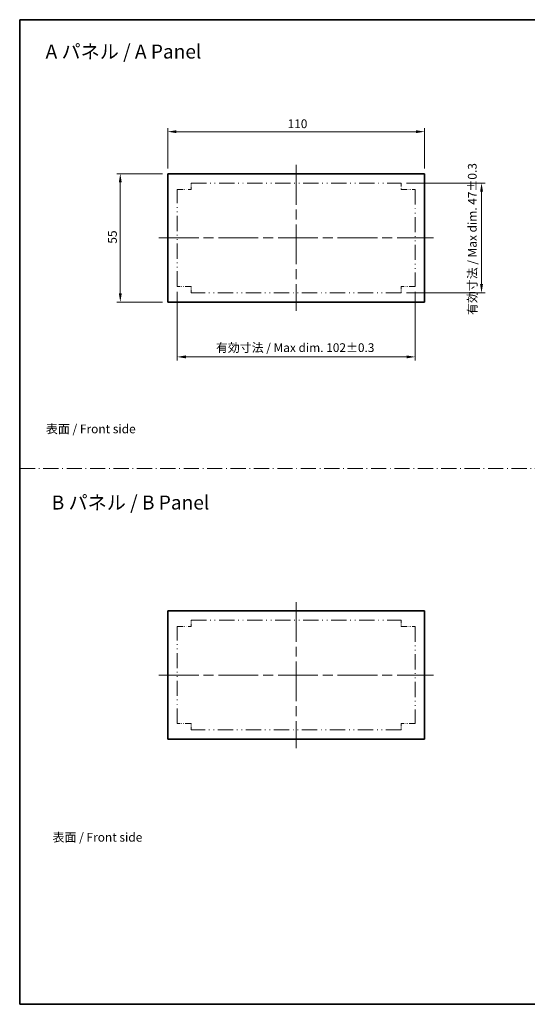
# Model space of a CAD drawing. Units: millimetres. Extents: x 43 to 6229, y 24 to 1148.
# Drawn here: x 4059 to 4276, y 24 to 446 of the extents above; entities that cross this region are included whole.
import ezdxf

# ---------------------------------------------------------------- set-up
doc = ezdxf.new("R2010")
doc.units = ezdxf.units.MM
doc.header["$LTSCALE"] = 3
for name, pattern in [('CHAIN', [0.3543, 0.2362, -0.0295, 0.0591, -0.0295]), ('DASH_DOT', [0.37, 0.24, -0.06, 0.01, -0.06]), ('DASH_DOUBLE_DOT', [0.4398, 0.24, -0.06, 0.0098, -0.06, 0.01, -0.06])]:
    doc.linetypes.add(name, pattern=pattern)
doc.layers.get('Defpoints').update_dxf_attribs({"lineweight": 25})
for name, color, linetype, lineweight in [('Border (ISO)', 7, 'Continuous', 35), ('Centerline (ISO)', 131, 'Continuous', 18), ('Dimension (ISO)', 7, 'Continuous', 18), ('Dimension (ISO) @ 1', 7, 'Continuous', 18), ('Sketch Geometry (ISO)', 7, 'Continuous', 18), ('Symbol (ISO)', 7, 'Continuous', 18), ('Visible (ISO)', 7, 'Continuous', 35)]:
    doc.layers.add(name, color=color, linetype=linetype, lineweight=lineweight)
doc.styles.add('Note Text (TK)', font='MS PGothic.ttf')
doc.dimstyles.new('Default - Method 1b (TK)', dxfattribs={"dimscale": 3, "dimtxt": 2.5, "dimasz": 2.5, "dimexe": 1, "dimexo": 1.5, "dimgap": 1, "dimtad": 1, "dimrnd": 1e-08, "dimdsep": 46, "dimtxsty": 'Note Text (TK)', "dimcen": 0.09, "dimdle": 5, "dimclrd": 100, "dimclre": 100, "dimclrt": 7, "dimadec": 1, "dimazin": 1, "dimtfac": 1, "dimtmove": 0, "dimatfit": 3, "dimfxl": 1, "dimtolj": 1, "dimlwd": -1, "dimlwe": -1, "dimarcsym": 0})

# ---------------------------------------------------------------- blocks, each defined once
blk = doc.blocks.new('図面枠 tk図枠')
at = {"layer": 'Border (ISO)'}
for p, q in [((14.5, 289), (405.5, 289)), ((14.5, 289), (14.5, 8)), ((14.5, 8), (405.5, 8))]:
    blk.add_line(p, q, dxfattribs=at)
blk = doc.blocks.new('*D65')
at = {"layer": 'Defpoints', "color": 0}
for p in [(4232.06, 397.56), (4122.06, 379.56), (4232.06, 379.56)]:
    blk.add_point(p, dxfattribs=at)
at = {"layer": 'Dimension (ISO)', "color": 100}
for p, q in [((4122.06, 381.81), (4122.06, 399.06)), ((4125.81, 397.56), (4228.31, 397.56)), ((4232.06, 381.81), (4232.06, 399.06))]:
    blk.add_line(p, q, dxfattribs=at)
for points in [[(4125.81, 398.19), (4125.81, 396.94), (4122.06, 397.56)], [(4228.31, 398.19), (4228.31, 396.94), (4232.06, 397.56)]]:
    blk.add_solid(points, dxfattribs=at)
at = {"layer": 'Dimension (ISO)', "color": 7, "insert": (4173.35, 400.94), "char_height": 3.75, "attachment_point": 4, "style": 'Note Text (TK)'}
blk.add_mtext('\\A1;110', dxfattribs=at)
blk = doc.blocks.new('*D66')
at = {"layer": 'Defpoints', "color": 0}
for p in [(4122.06, 379.56), (4101.74, 324.56), (4122.06, 324.56)]:
    blk.add_point(p, dxfattribs=at)
at = {"layer": 'Dimension (ISO)', "color": 100}
for p, q in [((4119.81, 379.56), (4100.24, 379.56)), ((4101.74, 375.81), (4101.74, 328.31)), ((4119.81, 324.56), (4100.24, 324.56))]:
    blk.add_line(p, q, dxfattribs=at)
for points in [[(4101.12, 375.81), (4102.37, 375.81), (4101.74, 379.56)], [(4101.12, 328.31), (4102.37, 328.31), (4101.74, 324.56)]]:
    blk.add_solid(points, dxfattribs=at)
at = {"layer": 'Dimension (ISO)', "color": 7, "insert": (4098.37, 349.61), "char_height": 3.75, "attachment_point": 4, "rotation": 90, "style": 'Note Text (TK)'}
blk.add_mtext('\\A1;55', dxfattribs=at)
blk = doc.blocks.new('*D68')
at = {"layer": 'Defpoints', "color": 0}
for p in [(4126.06, 331.31), (4228.06, 331.31), (4228.06, 301.15)]:
    blk.add_point(p, dxfattribs=at)
at = {"layer": 'Dimension (ISO)', "color": 100}
for p, q in [((4126.06, 329.06), (4126.06, 299.65)), ((4228.06, 329.06), (4228.06, 299.65)), ((4129.81, 301.15), (4224.31, 301.15))]:
    blk.add_line(p, q, dxfattribs=at)
for points in [[(4129.81, 301.77), (4129.81, 300.52), (4126.06, 301.15)], [(4224.31, 301.77), (4224.31, 300.52), (4228.06, 301.15)]]:
    blk.add_solid(points, dxfattribs=at)
at = {"layer": 'Dimension (ISO)', "color": 7, "insert": (4142.72, 305.11), "char_height": 3.75, "attachment_point": 4, "style": 'Note Text (TK)'}
blk.add_mtext('\\A1;\\fＭＳ Ｐゴシック|b0|i0;{\\H3.7350;有効寸法 / Max dim. 102±0.3}', dxfattribs=at)
blk = doc.blocks.new('*D69')
at = {"layer": 'Defpoints', "color": 0}
for p in [(4222.06, 375.56), (4222.06, 328.56), (4256.43, 328.56)]:
    blk.add_point(p, dxfattribs=at)
at = {"layer": 'Dimension (ISO)', "color": 100}
for p, q in [((4224.31, 375.56), (4257.93, 375.56)), ((4256.43, 371.81), (4256.43, 332.31)), ((4224.31, 328.56), (4257.93, 328.56))]:
    blk.add_line(p, q, dxfattribs=at)
for points in [[(4255.8, 371.81), (4257.05, 371.81), (4256.43, 375.56)], [(4255.8, 332.31), (4257.05, 332.31), (4256.43, 328.56)]]:
    blk.add_solid(points, dxfattribs=at)
at = {"layer": 'Dimension (ISO)', "color": 7, "insert": (4252.47, 319.09), "char_height": 3.75, "attachment_point": 4, "rotation": 90, "style": 'Note Text (TK)'}
blk.add_mtext('\\A1;\\fＭＳ Ｐゴシック|b0|i0;{\\H3.7350;有効寸法 / Max dim. 47±0.3}', dxfattribs=at)

msp = doc.modelspace()

# ---------------------------------------------------------------- linework, layer by layer
at = {"layer": 'Centerline (ISO)', "linetype": 'CHAIN', "ltscale": 23.990969}
for p, q in [((4177.0579, 383.315), (4177.0579, 320.815)), ((4118.3079, 352.065), (4235.8079, 352.065)), ((4177.0579, 196.205), (4177.0579, 133.705)), ((4118.3079, 164.955), (4235.8079, 164.955))]:
    msp.add_line(p, q, dxfattribs=at)
at = {"layer": 'Sketch Geometry (ISO)', "color": 131, "linetype": 'DASH_DOUBLE_DOT', "ltscale": 9.095043}
for p, q in [((4132.0579, 375.565), (4222.0579, 375.565)), ((4222.0579, 328.565), (4132.0579, 328.565)), ((4132.0579, 188.455), (4222.0579, 188.455)), ((4222.0579, 141.455), (4132.0579, 141.455))]:
    msp.add_line(p, q, dxfattribs=at)
at = {"layer": 'Sketch Geometry (ISO)', "color": 131, "linetype": 'DASH_DOUBLE_DOT', "ltscale": 1.641066}
for p, q in [((4132.0579, 372.815), (4132.0579, 375.565)), ((4132.0579, 328.565), (4132.0579, 331.315)), ((4222.0579, 331.315), (4222.0579, 328.565)), ((4132.0579, 185.705), (4132.0579, 188.455)), ((4132.0579, 141.455), (4132.0579, 144.205)), ((4222.0579, 144.205), (4222.0579, 141.455))]:
    msp.add_line(p, q, dxfattribs=at)
at = {"layer": 'Sketch Geometry (ISO)', "color": 131, "linetype": 'DASH_DOUBLE_DOT', "ltscale": 1.641065}
for p, q in [((4222.0579, 375.565), (4222.0579, 372.815)), ((4222.0579, 188.455), (4222.0579, 185.705))]:
    msp.add_line(p, q, dxfattribs=at)
at = {"layer": 'Sketch Geometry (ISO)', "color": 131, "linetype": 'DASH_DOUBLE_DOT', "ltscale": 8.986769}
for p, q in [((4126.0579, 331.315), (4126.0579, 372.815)), ((4126.0579, 144.205), (4126.0579, 185.705))]:
    msp.add_line(p, q, dxfattribs=at)
at = {"layer": 'Sketch Geometry (ISO)', "color": 131, "linetype": 'DASH_DOUBLE_DOT', "ltscale": 3.580626}
for p, q in [((4126.0579, 372.815), (4132.0579, 372.815)), ((4222.0579, 372.815), (4228.0579, 372.815)), ((4132.0579, 331.315), (4126.0579, 331.315)), ((4228.0579, 331.315), (4222.0579, 331.315)), ((4126.0579, 185.705), (4132.0579, 185.705)), ((4222.0579, 185.705), (4228.0579, 185.705)), ((4132.0579, 144.205), (4126.0579, 144.205)), ((4228.0579, 144.205), (4222.0579, 144.205))]:
    msp.add_line(p, q, dxfattribs=at)
at = {"layer": 'Sketch Geometry (ISO)', "color": 131, "linetype": 'DASH_DOUBLE_DOT', "ltscale": 8.98677}
for p, q in [((4228.0579, 372.815), (4228.0579, 331.315)), ((4228.0579, 185.705), (4228.0579, 144.205))]:
    msp.add_line(p, q, dxfattribs=at)
at = {"layer": 'Sketch Geometry (ISO)', "color": 131, "linetype": 'DASH_DOT', "ltscale": 9.03074}
msp.add_line((4058.7408, 253.3061), (4645.1519, 253.3061), dxfattribs=at)
at = {"layer": 'Visible (ISO)'}
for p, q in [((4122.0579, 324.565), (4122.0579, 379.565)), ((4122.0579, 379.565), (4232.0579, 379.565)), ((4232.0579, 379.565), (4232.0579, 324.565)), ((4232.0579, 324.565), (4122.0579, 324.565)), ((4122.0579, 137.455), (4122.0579, 192.455)), ((4122.0579, 192.455), (4232.0579, 192.455)), ((4232.0579, 192.455), (4232.0579, 137.455)), ((4232.0579, 137.455), (4122.0579, 137.455))]:
    msp.add_line(p, q, dxfattribs=at)

# ---------------------------------------------------------------- block references
at = {"xscale": 1.5, "yscale": 1.5, "zscale": 1.5}
msp.add_blockref('図面枠 tk図枠', (4036.9167, 12), dxfattribs=at)

# ---------------------------------------------------------------- texts
at = {"layer": 'Symbol (ISO)', "color": 7, "attachment_point": 4, "line_spacing_factor": 1.5, "style": 'Note Text (TK)'}
for s, insert, char_height, width in [('\\fＭＳ Ｐゴシック|b0|i0;{\\H6.0000;A パネル / A Panel}', (4069.7667, 431.8702), 6, 73.824563), ('\\fＭＳ Ｐゴシック|b0|i0;表面 / Front side', (4069.9034, 270.3236), 3.75, 41.206141), ('\\fＭＳ Ｐゴシック|b0|i0;{\\H6.0000;B パネル / B Panel}', (4072.3654, 238.8066), 6, 73.894737), ('\\fＭＳ Ｐゴシック|b0|i0;表面 / Front side', (4072.7367, 95.5067), 3.75, 41.206141)]:
    msp.add_mtext(s, dxfattribs=dict(at, insert=insert, char_height=char_height, width=width))

# ---------------------------------------------------------------- dimensions: what is measured, and where the dimension line sits
at = {"layer": 'Dimension (ISO) @ 1', "color": 100}
for base, p2, angle, picture, middle in [((4232.0579, 397.565), (4232.0579, 379.565), 180, '*D65', (4177.0579, 397.565)), ((4101.7421, 324.565), (4122.0579, 324.565), 90, '*D66', (4101.7421, 352.065))]:
    dim = msp.add_linear_dim(base=base, p1=(4122.0579, 379.565), p2=p2, angle=angle, dimstyle='Default - Method 1b (TK)', override={"dimscale": 1, "dimtxt": 3.75, "dimasz": 3.75, "dimexe": 1.5, "dimexo": 2.25, "dimgap": 1.5, "dimtoh": 0, "dimdec": 2, "dimcen": 0.135, "dimtol": 0, "dimlim": 0, "dimtp": 0, "dimtm": 0, "dimtdec": 2, "dimtix": 0, "dimtofl": 0, "dimtmove": 0, "dimatfit": 1}, dxfattribs=at)
    dim.commit()
    dim.dimension.update_dxf_attribs({"geometry": picture, "text_midpoint": middle, "dimtype": 128})
for base, p1, p2, angle, picture, middle in [((4256.4272, 328.565), (4222.0579, 375.565), (4222.0579, 328.565), 90, '*D69', (4256.4272, 352.065)), ((4228.0579, 301.1464), (4126.0579, 331.315), (4228.0579, 331.315), 180, '*D68', (4177.0579, 301.1464))]:
    dim = msp.add_linear_dim(base=base, p1=p1, p2=p2, angle=angle, text='\\fＭＳ Ｐゴシック|b0|i0;{\\H3.7350;有効寸法 / Max dim. <>}', dimstyle='Default - Method 1b (TK)', override={"dimscale": 1, "dimtxt": 3.75, "dimasz": 3.75, "dimexe": 1.5, "dimexo": 2.25, "dimgap": 1.5, "dimtoh": 0, "dimdec": 2, "dimcen": 0.135, "dimtol": 1, "dimlim": 0, "dimtp": 0.3, "dimtm": 0.3, "dimtdec": 2, "dimtix": 0, "dimtofl": 0, "dimtmove": 0, "dimatfit": 1}, dxfattribs=at)
    dim.commit()
    dim.dimension.update_dxf_attribs({"geometry": picture, "text_midpoint": middle, "dimtype": 128})

doc.saveas('drawing.dxf')
